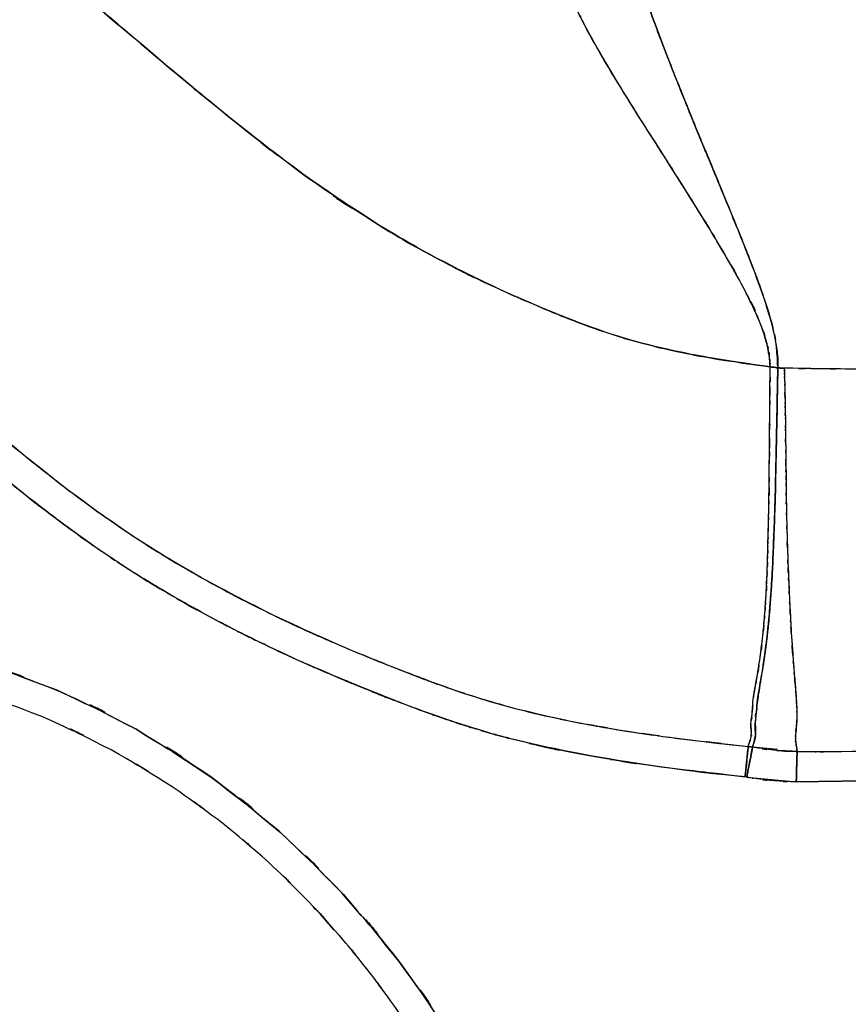
# Model space of a CAD drawing. Units: inches. Extents: x 26.6 to 120.3, y -13.8 to 85.6.
# Drawn here: x 60.5 to 70.7, y 1.2 to 13.2 of the extents above; entities that cross this region are included whole.
import ezdxf

# ---------------------------------------------------------------- set-up
doc = ezdxf.new("R2010")
doc.units = ezdxf.units.IN
doc.header["$MEASUREMENT"] = 0

# ---------------------------------------------------------------- blocks, each defined once
blk = doc.blocks.new('block 529')
at = {"color": 7, "lineweight": 25, "true_color": 0xffffff}
blk.add_open_spline([(69.441, 4.323), (69.447, 4.348), (69.438, 4.313), (69.445, 4.34), (69.459, 4.385), (69.439, 4.323), (69.455, 4.371), (69.479, 4.446), (69.447, 4.342), (69.472, 4.422), (69.491, 4.523), (69.472, 4.384), (69.481, 4.492), (69.466, 4.589), (69.486, 4.458), (69.472, 4.558), (69.477, 4.663), (69.465, 4.521), (69.477, 4.629), (69.496, 4.763), (69.472, 4.58), (69.489, 4.72), (69.507, 4.991), (69.481, 4.62), (69.503, 4.906), (69.554, 5.228), (69.479, 4.789), (69.54, 5.125), (69.605, 5.504), (69.52, 4.989), (69.582, 5.383), (69.64, 5.82), (69.565, 5.227), (69.62, 5.68), (69.642, 5.895), (69.613, 5.606), (69.634, 5.824), (69.655, 6.069), (69.629, 5.741), (69.647, 5.989), (69.665, 6.264), (69.642, 5.894), (69.659, 6.173), (69.676, 6.481), (69.654, 6.068), (69.67, 6.38), (69.674, 6.468), (69.669, 6.35), (69.673, 6.439), (69.676, 6.535), (69.671, 6.406), (69.675, 6.503), (69.678, 6.609), (69.674, 6.468), (69.677, 6.574), (69.682, 6.774), (69.676, 6.506), (69.68, 6.708), (69.682, 6.771), (69.68, 6.687), (69.681, 6.75), (69.682, 6.803), (69.68, 6.732), (69.682, 6.785), (69.684, 6.859), (69.681, 6.761), (69.683, 6.835), (69.687, 6.959), (69.682, 6.793), (69.685, 6.918), (69.69, 7.095), (69.684, 6.858), (69.689, 7.036), (69.694, 7.267), (69.687, 6.958), (69.692, 7.19), (69.703, 7.966), (69.691, 6.926), (69.698, 7.71), (69.709, 8.701), (69.695, 7.375), (69.705, 8.373), (69.711, 9.273), (69.703, 8.072), (69.709, 8.974)], degree=3, knots=[0, 0, 0, 0, 1, 1, 1, 2, 2, 2, 3, 3, 3, 4, 4, 4, 5, 5, 5, 6, 6, 6, 7, 7, 7, 8, 8, 8, 9, 9, 9, 10, 10, 10, 11, 11, 11, 12, 12, 12, 13, 13, 13, 14, 14, 14, 15, 15, 15, 16, 16, 16, 17, 17, 17, 18, 18, 18, 19, 19, 19, 20, 20, 20, 21, 21, 21, 22, 22, 22, 23, 23, 23, 24, 24, 24, 25, 25, 25, 26, 26, 26, 27, 27, 27, 28, 28, 28, 28], dxfattribs=at)
blk = doc.blocks.new('block 530')
at = {"color": 7, "lineweight": 25, "true_color": 0xffffff}
blk.add_open_spline([(69.709, 8.974), (69.779, 8.964), (69.686, 8.977), (69.755, 8.968), (69.828, 8.957), (69.731, 8.971), (69.804, 8.96)], degree=3, knots=[0, 0, 0, 0, 1, 1, 1, 2, 2, 2, 2], dxfattribs=at)
blk = doc.blocks.new('block 531')
at = {"color": 7, "lineweight": 25, "true_color": 0xffffff}
blk.add_open_spline([(69.804, 8.96), (69.803, 8.901), (69.805, 8.98), (69.803, 8.921), (69.798, 8.643), (69.805, 9.014), (69.8, 8.736), (69.791, 8.251), (69.803, 8.897), (69.794, 8.413), (69.785, 7.969), (69.797, 8.56), (69.788, 8.117), (69.78, 7.758), (69.79, 8.237), (69.782, 7.878), (69.775, 7.508), (69.785, 8.001), (69.777, 7.632), (69.77, 7.269), (69.78, 7.752), (69.772, 7.39), (69.762, 7.05), (69.776, 7.503), (69.765, 7.164), (69.76, 7.013), (69.767, 7.214), (69.762, 7.063), (69.755, 6.917), (69.763, 7.112), (69.758, 6.966), (69.754, 6.89), (69.758, 6.991), (69.755, 6.915), (69.753, 6.853), (69.756, 6.936), (69.753, 6.874), (69.746, 6.701), (69.756, 6.931), (69.749, 6.759), (69.74, 6.525), (69.752, 6.836), (69.743, 6.604), (69.729, 6.313), (69.749, 6.698), (69.733, 6.411), (69.711, 6.072), (69.741, 6.521), (69.718, 6.187), (69.69, 5.808), (69.729, 6.308), (69.699, 5.937), (69.659, 5.532), (69.714, 6.065), (69.672, 5.67), (69.602, 5.127), (69.697, 5.835), (69.625, 5.316), (69.554, 4.893), (69.646, 5.444), (69.578, 5.041), (69.53, 4.717), (69.591, 5.138), (69.547, 4.83), (69.51, 4.486), (69.551, 4.927), (69.527, 4.61), (69.536, 4.395), (69.527, 4.67), (69.532, 4.472), (69.512, 4.345), (69.543, 4.508), (69.516, 4.391), (69.494, 4.321), (69.523, 4.41), (69.502, 4.346), (69.492, 4.312), (69.505, 4.356), (69.496, 4.324), (69.494, 4.315), (69.496, 4.327), (69.494, 4.318), (69.494, 4.313), (69.495, 4.319), (69.494, 4.315)], degree=3, knots=[0, 0, 0, 0, 1, 1, 1, 2, 2, 2, 3, 3, 3, 4, 4, 4, 5, 5, 5, 6, 6, 6, 7, 7, 7, 8, 8, 8, 9, 9, 9, 10, 10, 10, 11, 11, 11, 12, 12, 12, 13, 13, 13, 14, 14, 14, 15, 15, 15, 16, 16, 16, 17, 17, 17, 18, 18, 18, 19, 19, 19, 20, 20, 20, 21, 21, 21, 22, 22, 22, 23, 23, 23, 24, 24, 24, 25, 25, 25, 26, 26, 26, 27, 27, 27, 28, 28, 28, 28], dxfattribs=at)
blk = doc.blocks.new('block 532')
at = {"color": 7, "lineweight": 25, "true_color": 0xffffff}
blk.add_open_spline([(69.494, 4.315), (69.454, 4.322), (69.507, 4.313), (69.467, 4.319), (69.427, 4.324), (69.481, 4.318), (69.441, 4.323)], degree=3, knots=[0, 0, 0, 0, 1, 1, 1, 2, 2, 2, 2], dxfattribs=at)
blk = doc.blocks.new('block 621')
at = {"color": 7, "lineweight": 25, "true_color": 0xffffff}
blk.add_lwpolyline([(69.572, 4.304), (69.492, 4.315)], dxfattribs=at)
blk = doc.blocks.new('block 622')
at = {"color": 7, "lineweight": 25, "true_color": 0xffffff}
blk.add_open_spline([(69.804, 8.96), (69.864, 8.959), (69.784, 8.961), (69.844, 8.959), (69.897, 8.958), (69.826, 8.96), (69.879, 8.958)], degree=3, knots=[0, 0, 0, 0, 1, 1, 1, 2, 2, 2, 2], dxfattribs=at)
blk = doc.blocks.new('block 623')
at = {"color": 7, "lineweight": 25, "true_color": 0xffffff}
blk.add_lwpolyline([(69.8, 4.286), (69.492, 4.315)], dxfattribs=at)
blk = doc.blocks.new('block 659')
at = {"color": 7, "lineweight": 25, "true_color": 0xffffff}
blk.add_open_spline([(68.457, -8.451), (68.271, -6.588), (68.528, -9.071), (68.328, -7.21), (68.076, -5.381), (68.429, -7.817), (68.152, -5.992), (67.814, -4.162), (68.28, -6.599), (67.919, -4.773), (67.482, -2.92), (68.084, -5.386), (67.618, -3.54), (67.07, -1.698), (67.823, -4.147), (67.242, -2.316), (66.605, -0.605), (67.476, -2.877), (66.806, -1.18), (66.082, 0.401), (67.07, -1.696), (66.312, -0.132), (65.509, 1.304), (66.601, -0.597), (65.766, 0.819), (64.872, 2.144), (66.084, 0.393), (65.16, 1.695), (64.125, 2.965), (65.527, 1.29), (64.459, 2.532), (63.33, 3.671), (64.856, 2.174), (63.696, 3.281), (62.441, 4.312), (64.134, 2.962), (62.85, 3.956), (61.498, 4.843), (63.317, 3.686), (61.94, 4.534), (60.498, 5.277), (62.436, 4.319), (60.971, 5.013), (59.455, 5.583), (61.484, 4.842), (59.957, 5.384)], degree=3, knots=[0, 0, 0, 0, 1, 1, 1, 2, 2, 2, 3, 3, 3, 4, 4, 4, 5, 5, 5, 6, 6, 6, 7, 7, 7, 8, 8, 8, 9, 9, 9, 10, 10, 10, 11, 11, 11, 12, 12, 12, 13, 13, 13, 14, 14, 14, 15, 15, 15, 15], dxfattribs=at)
blk = doc.blocks.new('block 661')
at = {"color": 7, "lineweight": 25, "true_color": 0xffffff}
blk.add_open_spline([(60.066, 7.823), (61.094, 6.99), (59.72, 8.095), (60.753, 7.271), (61.757, 6.521), (60.412, 7.511), (61.427, 6.776), (62.491, 6.069), (61.064, 6.999), (62.14, 6.311), (63.236, 5.678), (61.768, 6.51), (62.874, 5.895), (64.022, 5.311), (62.486, 6.079), (63.642, 5.51), (64.827, 4.977), (63.243, 5.68), (64.434, 5.159), (65.898, 4.568), (63.94, 5.343), (65.413, 4.772), (66.834, 4.292), (64.932, 4.911), (66.364, 4.462), (67.817, 4.112), (65.874, 4.557), (67.336, 4.24), (68.89, 3.978), (66.815, 4.311), (68.373, 4.073), (69.916, 3.885), (67.858, 4.129), (69.403, 3.951)], degree=3, knots=[0, 0, 0, 0, 1, 1, 1, 2, 2, 2, 3, 3, 3, 4, 4, 4, 5, 5, 5, 6, 6, 6, 7, 7, 7, 8, 8, 8, 9, 9, 9, 10, 10, 10, 11, 11, 11, 11], dxfattribs=at)
blk = doc.blocks.new('block 662')
at = {"color": 7, "lineweight": 25, "true_color": 0xffffff}
blk.add_lwpolyline([(69.423, 3.948), (70.03, 3.89)], dxfattribs=at)
blk = doc.blocks.new('block 663')
at = {"color": 7, "lineweight": 25, "true_color": 0xffffff}
blk.add_lwpolyline([(70.03, 3.89), (71.144, 3.909)], dxfattribs=at)
blk = doc.blocks.new('block 1039')
at = {"color": 7, "lineweight": 25, "true_color": 0xffffff}
blk.add_open_spline([(70.03, 3.89), (70.035, 4.088), (70.028, 3.826), (70.033, 4.02), (70.038, 4.209), (70.032, 3.965), (70.037, 4.142), (70.04, 4.281), (70.035, 4.11), (70.039, 4.227), (70.04, 4.286), (70.038, 4.216), (70.039, 4.263)], degree=3, knots=[0, 0, 0, 0, 1, 1, 1, 2, 2, 2, 3, 3, 3, 4, 4, 4, 4], dxfattribs=at)
blk = doc.blocks.new('block 1040')
at = {"color": 7, "lineweight": 25, "true_color": 0xffffff}
blk.add_lwpolyline([(71.144, 3.909), (70.03, 3.89)], dxfattribs=at)
blk = doc.blocks.new('block 1111')
at = {"color": 7, "lineweight": 25, "true_color": 0xffffff}
blk.add_open_spline([(69.423, 3.948), (69.461, 4.143), (69.412, 3.885), (69.448, 4.077), (69.484, 4.262), (69.438, 4.022), (69.471, 4.196), (69.497, 4.332), (69.465, 4.164), (69.487, 4.28), (69.498, 4.338), (69.485, 4.268), (69.494, 4.315)], degree=3, knots=[0, 0, 0, 0, 1, 1, 1, 2, 2, 2, 3, 3, 3, 4, 4, 4, 4], dxfattribs=at)
blk = doc.blocks.new('block 1112')
at = {"color": 7, "lineweight": 25, "true_color": 0xffffff}
blk.add_open_spline([(69.792, 4.275), (69.794, 4.275), (69.791, 4.275), (69.793, 4.275), (70.162, 4.251), (69.67, 4.275), (70.039, 4.263)], degree=3, knots=[0, 0, 0, 0, 1, 1, 1, 2, 2, 2, 2], dxfattribs=at)
blk = doc.blocks.new('block 1113')
at = {"color": 7, "lineweight": 25, "true_color": 0xffffff}
blk.add_open_spline([(70.039, 4.263), (70.038, 4.216), (70.04, 4.286), (70.039, 4.227), (70.035, 4.11), (70.04, 4.281), (70.037, 4.142), (70.032, 3.965), (70.038, 4.209), (70.033, 4.02), (70.028, 3.826), (70.035, 4.088), (70.03, 3.89)], degree=3, knots=[0, 0, 0, 0, 1, 1, 1, 2, 2, 2, 3, 3, 3, 4, 4, 4, 4], dxfattribs=at)
blk = doc.blocks.new('block 1114')
at = {"color": 7, "lineweight": 25, "true_color": 0xffffff}
blk.add_open_spline([(70.03, 3.89), (69.624, 3.907), (70.165, 3.88), (69.76, 3.903), (69.412, 3.94), (69.875, 3.886), (69.528, 3.93), (69.426, 3.946), (69.563, 3.924), (69.46, 3.941), (69.405, 3.951), (69.478, 3.938), (69.423, 3.948)], degree=3, knots=[0, 0, 0, 0, 1, 1, 1, 2, 2, 2, 3, 3, 3, 4, 4, 4, 4], dxfattribs=at)
blk = doc.blocks.new('block 1127')
at = {"color": 7, "lineweight": 25, "true_color": 0xffffff}
blk.add_open_spline([(67.606, 15.6), (67.69, 15.242), (67.575, 15.726), (67.663, 15.359), (67.775, 14.895), (67.622, 15.524), (67.739, 15.044), (67.86, 14.561), (67.697, 15.212), (67.821, 14.718), (67.956, 14.198), (67.772, 14.899), (67.913, 14.368), (68.122, 13.637), (67.835, 14.622), (68.057, 13.875), (68.326, 13.061), (67.957, 14.156), (68.242, 13.328), (68.557, 12.478), (68.129, 13.619), (68.456, 12.758), (68.585, 12.43), (68.413, 12.868), (68.542, 12.539), (68.676, 12.205), (68.497, 12.651), (68.632, 12.316), (68.785, 11.938), (68.58, 12.443), (68.734, 12.063), (68.857, 11.762), (68.692, 12.164), (68.816, 11.862), (68.904, 11.65), (68.787, 11.932), (68.874, 11.721), (68.998, 11.422), (68.833, 11.821), (68.958, 11.521), (69.104, 11.165), (68.908, 11.64), (69.055, 11.284), (69.152, 11.049), (69.023, 11.362), (69.12, 11.127), (69.243, 10.828), (69.079, 11.227), (69.202, 10.928), (69.369, 10.522), (69.147, 11.064), (69.313, 10.657), (69.438, 10.349), (69.272, 10.76), (69.396, 10.451), (69.543, 10.081), (69.348, 10.575), (69.493, 10.204), (69.627, 9.851), (69.45, 10.323), (69.582, 9.968), (69.678, 9.693), (69.551, 10.06), (69.645, 9.784), (69.724, 9.537), (69.62, 9.867), (69.698, 9.619), (69.759, 9.401), (69.679, 9.692), (69.738, 9.473), (69.828, 9.045), (69.718, 9.618), (69.793, 9.187), (69.805, 9.074), (69.789, 9.225), (69.8, 9.112), (69.807, 8.999), (69.799, 9.149), (69.804, 9.036), (69.805, 8.922), (69.805, 9.074), (69.804, 8.96)], degree=3, knots=[0, 0, 0, 0, 1, 1, 1, 2, 2, 2, 3, 3, 3, 4, 4, 4, 5, 5, 5, 6, 6, 6, 7, 7, 7, 8, 8, 8, 9, 9, 9, 10, 10, 10, 11, 11, 11, 12, 12, 12, 13, 13, 13, 14, 14, 14, 15, 15, 15, 16, 16, 16, 17, 17, 17, 18, 18, 18, 19, 19, 19, 20, 20, 20, 21, 21, 21, 22, 22, 22, 23, 23, 23, 24, 24, 24, 25, 25, 25, 26, 26, 26, 27, 27, 27, 27], dxfattribs=at)
blk = doc.blocks.new('block 1129')
at = {"color": 7, "lineweight": 25, "true_color": 0xffffff}
blk.add_open_spline([(69.709, 8.974), (69.709, 8.974), (69.709, 8.973), (69.709, 8.974), (69.709, 8.981), (69.709, 8.972), (69.709, 8.979), (69.709, 8.998), (69.709, 8.972), (69.709, 8.991), (69.706, 9.064), (69.711, 8.967), (69.707, 9.04), (69.671, 9.323), (69.726, 8.947), (69.678, 9.228), (69.543, 9.682), (69.738, 9.081), (69.581, 9.529), (69.304, 10.135), (69.684, 9.333), (69.391, 9.93), (68.976, 10.676), (69.536, 9.687), (69.112, 10.425), (68.578, 11.303), (69.291, 10.137), (68.755, 11.007), (68.344, 11.66), (68.891, 10.794), (68.481, 11.441), (68.036, 12.139), (68.628, 11.212), (68.186, 11.905), (67.719, 12.645), (68.335, 11.663), (67.878, 12.395), (67.303, 13.362), (68.052, 12.081), (67.502, 13.036), (67.077, 13.861), (67.629, 12.766), (67.227, 13.583), (66.928, 14.262), (67.316, 13.363), (67.032, 14.033), (66.823, 14.567), (67.097, 13.861), (66.895, 14.386), (66.747, 14.787), (66.942, 14.258), (66.798, 14.65), (66.697, 14.933), (66.83, 14.56), (66.732, 14.837), (66.669, 15.018), (66.752, 14.779), (66.69, 14.956), (66.658, 15.05), (66.7, 14.925), (66.669, 15.018)], degree=3, knots=[0, 0, 0, 0, 1, 1, 1, 2, 2, 2, 3, 3, 3, 4, 4, 4, 5, 5, 5, 6, 6, 6, 7, 7, 7, 8, 8, 8, 9, 9, 9, 10, 10, 10, 11, 11, 11, 12, 12, 12, 13, 13, 13, 14, 14, 14, 15, 15, 15, 16, 16, 16, 17, 17, 17, 18, 18, 18, 19, 19, 19, 20, 20, 20, 20], dxfattribs=at)
blk = doc.blocks.new('block 1130')
at = {"color": 7, "lineweight": 25, "true_color": 0xffffff}
blk.add_open_spline([(69.804, 8.96), (69.729, 8.972), (69.829, 8.957), (69.754, 8.968), (69.687, 8.977), (69.777, 8.965), (69.709, 8.974)], degree=3, knots=[0, 0, 0, 0, 1, 1, 1, 2, 2, 2, 2], dxfattribs=at)
blk = doc.blocks.new('block 1189')
at = {"color": 7, "lineweight": 25, "true_color": 0xffffff}
blk.add_open_spline([(69.709, 8.974), (69.694, 9.209), (69.718, 8.896), (69.697, 9.13), (69.649, 9.379), (69.72, 9.048), (69.662, 9.296), (69.58, 9.556), (69.693, 9.21), (69.605, 9.469), (69.297, 10.165), (69.724, 9.244), (69.392, 9.929), (69.024, 10.593), (69.519, 9.712), (69.144, 10.369), (68.758, 11.013), (69.274, 10.158), (68.886, 10.797), (68.495, 11.425), (69.016, 10.591), (68.625, 11.214), (68.238, 11.825), (68.753, 11.014), (68.368, 11.62), (67.989, 12.213), (68.491, 11.426), (68.116, 12.013), (67.755, 12.589), (68.233, 11.825), (67.878, 12.395), (67.657, 12.755), (67.949, 12.276), (67.732, 12.635), (67.53, 12.979), (67.797, 12.521), (67.599, 12.864), (67.378, 13.26), (67.668, 12.733), (67.453, 13.128), (67.247, 13.527), (67.519, 12.995), (67.317, 13.394), (67.165, 13.71), (67.366, 13.289), (67.216, 13.604), (67.068, 13.936), (67.264, 13.495), (67.119, 13.825), (66.843, 14.498), (67.202, 13.608), (66.939, 14.27), (66.712, 14.877), (67.008, 14.08), (66.792, 14.668), (66.604, 15.201), (66.85, 14.5), (66.669, 15.018)], degree=3, knots=[0, 0, 0, 0, 1, 1, 1, 2, 2, 2, 3, 3, 3, 4, 4, 4, 5, 5, 5, 6, 6, 6, 7, 7, 7, 8, 8, 8, 9, 9, 9, 10, 10, 10, 11, 11, 11, 12, 12, 12, 13, 13, 13, 14, 14, 14, 15, 15, 15, 16, 16, 16, 17, 17, 17, 18, 18, 18, 19, 19, 19, 19], dxfattribs=at)
blk = doc.blocks.new('block 1190')
at = {"color": 7, "lineweight": 25, "true_color": 0xffffff}
blk.add_open_spline([(42.731, 17.971), (42.953, 18.666), (42.654, 17.742), (42.881, 18.434), (43.2, 19.265), (42.762, 18.161), (43.1, 18.986), (43.54, 19.894), (42.937, 18.691), (43.401, 19.587), (43.975, 20.513), (43.19, 19.291), (43.793, 20.198), (44.502, 21.089), (43.538, 19.918), (44.276, 20.784), (45.103, 21.595), (43.981, 20.533), (44.836, 21.314), (45.878, 22.092), (44.469, 21.084), (45.541, 21.819), (46.65, 22.419), (45.156, 21.649), (46.288, 22.204), (47.404, 22.616), (45.906, 22.097), (47.037, 22.464), (48.104, 22.693), (46.676, 22.416), (47.751, 22.602), (48.738, 22.672), (47.421, 22.604), (48.409, 22.636), (49.434, 22.566), (48.07, 22.686), (49.091, 22.576), (50.103, 22.362), (48.76, 22.672), (49.763, 22.421), (50.769, 22.067), (49.436, 22.562), (50.429, 22.174), (51.395, 21.704), (50.116, 22.348), (51.069, 21.851), (51.956, 21.314), (50.781, 22.043), (51.656, 21.487), (52.42, 20.954), (51.406, 21.671), (52.163, 21.128), (52.757, 20.681), (51.968, 21.28), (52.558, 20.828), (53.053, 20.437), (52.394, 20.96), (52.888, 20.567), (54.228, 19.459), (52.446, 20.942), (53.779, 19.825), (55.124, 18.68), (53.331, 20.207), (54.676, 19.061), (57.139, 16.972), (53.852, 19.755), (56.319, 17.67), (58.71, 15.676), (55.518, 18.331), (57.915, 16.343), (60.172, 14.485), (57.163, 16.963), (59.419, 15.104), (61.615, 13.272), (58.692, 15.72), (60.881, 13.88), (63.074, 12.015), (60.148, 14.499), (62.344, 12.638), (63.578, 11.618), (61.929, 12.973), (63.168, 11.961), (64.449, 10.965), (62.733, 12.281), (64.026, 11.303), (65.438, 10.341), (63.542, 11.602), (64.974, 10.672), (65.841, 10.168), (64.681, 10.832), (65.554, 10.34), (66.52, 9.843), (65.228, 10.497), (66.201, 10.013), (67.289, 9.521), (65.834, 10.168), (66.929, 9.69), (67.327, 9.527), (66.795, 9.743), (67.195, 9.582), (67.614, 9.419), (67.054, 9.634), (67.474, 9.474), (67.936, 9.312), (67.319, 9.525), (67.783, 9.368), (68.317, 9.207), (67.603, 9.416), (68.14, 9.263), (68.778, 9.107), (67.925, 9.309), (68.565, 9.162), (69.34, 9.012), (68.306, 9.206), (69.082, 9.065), (70.022, 8.925), (68.769, 9.108), (69.709, 8.974)], degree=3, knots=[0, 0, 0, 0, 1, 1, 1, 2, 2, 2, 3, 3, 3, 4, 4, 4, 5, 5, 5, 6, 6, 6, 7, 7, 7, 8, 8, 8, 9, 9, 9, 10, 10, 10, 11, 11, 11, 12, 12, 12, 13, 13, 13, 14, 14, 14, 15, 15, 15, 16, 16, 16, 17, 17, 17, 18, 18, 18, 19, 19, 19, 20, 20, 20, 21, 21, 21, 22, 22, 22, 23, 23, 23, 24, 24, 24, 25, 25, 25, 26, 26, 26, 27, 27, 27, 28, 28, 28, 29, 29, 29, 30, 30, 30, 31, 31, 31, 32, 32, 32, 33, 33, 33, 34, 34, 34, 35, 35, 35, 36, 36, 36, 37, 37, 37, 38, 38, 38, 39, 39, 39, 39], dxfattribs=at)
blk = doc.blocks.new('block 1248')
at = {"color": 7, "lineweight": 25, "true_color": 0xffffff}
blk.add_open_spline([(69.494, 4.315), (69.509, 4.373), (69.487, 4.293), (69.505, 4.355), (69.532, 4.443), (69.495, 4.319), (69.523, 4.417), (69.538, 4.526), (69.523, 4.375), (69.531, 4.492), (69.52, 4.638), (69.532, 4.438), (69.525, 4.592), (69.546, 4.767), (69.515, 4.527), (69.54, 4.712), (69.555, 4.924), (69.535, 4.634), (69.55, 4.857), (69.582, 5.089), (69.536, 4.774), (69.574, 5.015), (69.629, 5.333), (69.554, 4.9), (69.611, 5.231), (69.656, 5.52), (69.596, 5.129), (69.64, 5.426), (69.688, 5.786), (69.626, 5.3), (69.672, 5.67), (69.707, 5.989), (69.661, 5.559), (69.695, 5.885), (69.726, 6.257), (69.685, 5.756), (69.715, 6.135), (69.74, 6.483), (69.707, 6.017), (69.731, 6.369), (69.746, 6.658), (69.726, 6.27), (69.741, 6.563), (69.753, 6.861), (69.737, 6.461), (69.749, 6.762), (69.762, 7.069), (69.745, 6.659), (69.758, 6.968), (69.77, 7.282), (69.754, 6.862), (69.766, 7.178), (69.775, 7.507), (69.763, 7.067), (69.772, 7.398), (69.781, 7.783), (69.769, 7.268), (69.778, 7.655), (69.787, 8.083), (69.775, 7.511), (69.784, 7.941), (69.791, 8.307), (69.782, 7.819), (69.789, 8.185), (69.797, 8.57), (69.786, 8.056), (69.794, 8.442), (69.803, 8.899), (69.791, 8.289), (69.8, 8.746), (69.806, 9.067), (69.797, 8.64), (69.804, 8.96)], degree=3, knots=[0, 0, 0, 0, 1, 1, 1, 2, 2, 2, 3, 3, 3, 4, 4, 4, 5, 5, 5, 6, 6, 6, 7, 7, 7, 8, 8, 8, 9, 9, 9, 10, 10, 10, 11, 11, 11, 12, 12, 12, 13, 13, 13, 14, 14, 14, 15, 15, 15, 16, 16, 16, 17, 17, 17, 18, 18, 18, 19, 19, 19, 20, 20, 20, 21, 21, 21, 22, 22, 22, 23, 23, 23, 24, 24, 24, 24], dxfattribs=at)
blk = doc.blocks.new('block 1249')
at = {"color": 7, "lineweight": 25, "true_color": 0xffffff}
blk.add_open_spline([(70.039, 4.263), (69.664, 4.278), (70.164, 4.254), (69.79, 4.275), (69.345, 4.33), (69.937, 4.251), (69.494, 4.315)], degree=3, knots=[0, 0, 0, 0, 1, 1, 1, 2, 2, 2, 2], dxfattribs=at)
blk = doc.blocks.new('block 1250')
at = {"color": 7, "lineweight": 25, "true_color": 0xffffff}
blk.add_open_spline([(69.883, 8.958), (69.886, 8.855), (69.882, 8.992), (69.885, 8.889), (69.888, 8.763), (69.884, 8.931), (69.887, 8.805), (69.891, 8.656), (69.886, 8.855), (69.89, 8.706), (69.893, 8.535), (69.888, 8.763), (69.892, 8.592), (69.895, 8.398), (69.891, 8.656), (69.895, 8.463), (69.897, 8.248), (69.893, 8.534), (69.897, 8.319), (69.899, 8.083), (69.895, 8.398), (69.898, 8.162), (69.901, 7.905), (69.897, 8.247), (69.9, 7.991), (69.902, 7.815), (69.899, 8.049), (69.902, 7.873), (69.904, 7.59), (69.9, 7.967), (69.904, 7.685), (69.905, 7.542), (69.903, 7.732), (69.904, 7.59), (69.906, 7.431), (69.904, 7.642), (69.906, 7.484), (69.908, 7.31), (69.905, 7.542), (69.907, 7.368), (69.91, 7.178), (69.906, 7.431), (69.909, 7.242), (69.913, 7.037), (69.908, 7.309), (69.912, 7.106), (69.919, 6.818), (69.909, 7.2), (69.917, 6.914), (69.926, 6.594), (69.913, 7.02), (69.924, 6.701), (69.936, 6.351), (69.919, 6.816), (69.932, 6.469), (69.945, 6.163), (69.928, 6.569), (69.941, 6.266), (69.948, 6.091), (69.938, 6.323), (69.946, 6.15), (69.956, 5.936), (69.942, 6.22), (69.952, 6.008), (69.961, 5.859), (69.95, 6.056), (69.958, 5.909), (69.967, 5.743), (69.955, 5.963), (69.964, 5.799), (69.976, 5.599), (69.96, 5.864), (69.972, 5.667), (69.996, 5.313), (69.964, 5.778), (69.988, 5.433), (70.007, 5.188), (69.981, 5.512), (70.001, 5.271), (70.013, 5.118), (69.997, 5.321), (70.009, 5.17), (70.012, 5.124), (70.008, 5.185), (70.011, 5.139), (70.022, 5.016), (70.008, 5.179), (70.018, 5.058), (70.036, 4.842), (70.013, 5.125), (70.03, 4.916), (70.041, 4.736), (70.028, 4.972), (70.037, 4.798), (70.039, 4.652), (70.037, 4.843), (70.038, 4.702), (70.03, 4.529), (70.042, 4.754), (70.032, 4.589), (70.019, 4.443), (70.036, 4.633), (70.023, 4.494), (70.017, 4.375), (70.023, 4.53), (70.02, 4.417), (70.027, 4.316), (70.015, 4.447), (70.026, 4.352), (70.04, 4.274), (70.022, 4.373), (70.035, 4.302), (70.043, 4.241), (70.034, 4.32), (70.039, 4.263)], degree=3, knots=[0, 0, 0, 0, 1, 1, 1, 2, 2, 2, 3, 3, 3, 4, 4, 4, 5, 5, 5, 6, 6, 6, 7, 7, 7, 8, 8, 8, 9, 9, 9, 10, 10, 10, 11, 11, 11, 12, 12, 12, 13, 13, 13, 14, 14, 14, 15, 15, 15, 16, 16, 16, 17, 17, 17, 18, 18, 18, 19, 19, 19, 20, 20, 20, 21, 21, 21, 22, 22, 22, 23, 23, 23, 24, 24, 24, 25, 25, 25, 26, 26, 26, 27, 27, 27, 28, 28, 28, 29, 29, 29, 30, 30, 30, 31, 31, 31, 32, 32, 32, 33, 33, 33, 34, 34, 34, 35, 35, 35, 36, 36, 36, 37, 37, 37, 38, 38, 38, 38], dxfattribs=at)
blk = doc.blocks.new('block 1251')
at = {"color": 7, "lineweight": 25, "true_color": 0xffffff}
blk.add_open_spline([(69.804, 8.96), (69.864, 8.959), (69.784, 8.961), (69.844, 8.959), (69.902, 8.958), (69.825, 8.96), (69.883, 8.958)], degree=3, knots=[0, 0, 0, 0, 1, 1, 1, 2, 2, 2, 2], dxfattribs=at)
blk = doc.blocks.new('block 1448')
at = {"color": 7, "lineweight": 25, "true_color": 0xffffff}
blk.add_open_spline([(68.089, -8.481), (67.877, -6.396), (68.171, -9.175), (67.943, -7.092), (67.633, -4.989), (68.067, -7.79), (67.726, -5.692), (67.294, -3.558), (67.892, -6.398), (67.427, -4.272), (66.836, -2.075), (67.653, -4.996), (67.018, -2.811), (66.633, -1.671), (67.156, -3.188), (66.757, -2.053), (66.293, -0.867), (66.923, -2.444), (66.442, -1.265), (65.87, -0.015), (66.647, -1.675), (66.053, -0.435), (65.33, 0.899), (66.313, -0.87), (65.562, 0.449), (65.211, 1.009), (65.683, 0.265), (65.326, 0.821), (64.933, 1.4), (65.461, 0.631), (65.062, 1.206), (64.624, 1.799), (65.212, 1.012), (64.768, 1.6), (64.262, 2.225), (64.942, 1.396), (64.428, 2.014), (63.793, 2.719), (64.647, 1.786), (64.001, 2.48), (63.341, 3.13), (64.227, 2.271), (63.558, 2.91), (62.76, 3.602), (63.832, 2.69), (63.022, 3.366), (62.07, 4.074), (63.349, 3.144), (62.382, 3.831), (61.269, 4.522), (62.764, 3.618), (61.634, 4.282), (60.368, 4.916), (62.068, 4.097), (60.784, 4.692), (59.387, 5.213), (61.257, 4.535), (59.849, 5.031)], degree=3, knots=[0, 0, 0, 0, 1, 1, 1, 2, 2, 2, 3, 3, 3, 4, 4, 4, 5, 5, 5, 6, 6, 6, 7, 7, 7, 8, 8, 8, 9, 9, 9, 10, 10, 10, 11, 11, 11, 12, 12, 12, 13, 13, 13, 14, 14, 14, 15, 15, 15, 16, 16, 16, 17, 17, 17, 18, 18, 18, 19, 19, 19, 19], dxfattribs=at)
blk = doc.blocks.new('block 1512')
at = {"color": 7, "lineweight": 25, "true_color": 0xffffff}
blk.add_open_spline([(70.039, 4.263), (70.855, 4.256), (69.767, 4.26), (70.584, 4.261), (71.389, 4.288), (70.315, 4.246), (71.12, 4.282)], degree=3, knots=[0, 0, 0, 0, 1, 1, 1, 2, 2, 2, 2], dxfattribs=at)
blk = doc.blocks.new('block 1513')
at = {"color": 7, "lineweight": 25, "true_color": 0xffffff}
blk.add_open_spline([(69.883, 8.958), (69.888, 8.757), (69.881, 9.025), (69.887, 8.824), (69.892, 8.62), (69.885, 8.891), (69.89, 8.688), (69.895, 8.483), (69.888, 8.756), (69.893, 8.551), (69.897, 8.343), (69.892, 8.62), (69.895, 8.413), (69.898, 8.203), (69.894, 8.482), (69.897, 8.273), (69.899, 8.062), (69.896, 8.343), (69.899, 8.133), (69.901, 7.92), (69.898, 8.203), (69.9, 7.991), (69.9, 7.976), (69.9, 7.995), (69.9, 7.981), (69.902, 7.882), (69.9, 8.014), (69.901, 7.915), (69.904, 7.652), (69.9, 8.003), (69.903, 7.74), (69.904, 7.62), (69.902, 7.78), (69.904, 7.66), (69.905, 7.524), (69.903, 7.705), (69.904, 7.569), (69.906, 7.418), (69.904, 7.62), (69.906, 7.468), (69.908, 7.301), (69.905, 7.523), (69.907, 7.357), (69.91, 7.175), (69.906, 7.417), (69.909, 7.236), (69.913, 7.04), (69.908, 7.301), (69.912, 7.106), (69.919, 6.814), (69.909, 7.202), (69.917, 6.912), (69.929, 6.517), (69.913, 7.041), (69.925, 6.65), (69.944, 6.164), (69.919, 6.807), (69.938, 6.328), (69.954, 5.979), (69.933, 6.442), (69.948, 6.097), (69.966, 5.763), (69.943, 6.205), (69.96, 5.876), (69.978, 5.559), (69.953, 5.978), (69.972, 5.667), (70.012, 5.094), (69.958, 5.841), (69.999, 5.292), (70.041, 4.78), (69.986, 5.444), (70.026, 4.961), (70.049, 4.559), (70.026, 5.076), (70.038, 4.702), (70.028, 4.498), (70.043, 4.763), (70.03, 4.57), (70.016, 4.406), (70.034, 4.618), (70.021, 4.464), (70.021, 4.323), (70.017, 4.504), (70.023, 4.374), (70.037, 4.278), (70.018, 4.4), (70.033, 4.313), (70.044, 4.235), (70.031, 4.335), (70.039, 4.263)], degree=3, knots=[0, 0, 0, 0, 1, 1, 1, 2, 2, 2, 3, 3, 3, 4, 4, 4, 5, 5, 5, 6, 6, 6, 7, 7, 7, 8, 8, 8, 9, 9, 9, 10, 10, 10, 11, 11, 11, 12, 12, 12, 13, 13, 13, 14, 14, 14, 15, 15, 15, 16, 16, 16, 17, 17, 17, 18, 18, 18, 19, 19, 19, 20, 20, 20, 21, 21, 21, 22, 22, 22, 23, 23, 23, 24, 24, 24, 25, 25, 25, 26, 26, 26, 27, 27, 27, 28, 28, 28, 29, 29, 29, 30, 30, 30, 30], dxfattribs=at)
blk = doc.blocks.new('block 1514')
at = {"color": 7, "lineweight": 25, "true_color": 0xffffff}
blk.add_open_spline([(73.859, 8.833), (73.03, 8.909), (74.136, 8.81), (73.305, 8.883), (72.549, 8.935), (73.56, 8.87), (72.8, 8.915), (72.088, 8.942), (73.038, 8.91), (72.325, 8.931), (71.625, 8.944), (72.558, 8.929), (71.858, 8.939), (71.4, 8.945), (72.011, 8.938), (71.553, 8.943), (71.102, 8.947), (71.703, 8.942), (71.253, 8.945), (70.808, 8.947), (71.401, 8.945), (70.956, 8.946), (70.503, 8.947), (71.107, 8.946), (70.654, 8.947), (70.143, 8.95), (70.824, 8.945), (70.314, 8.949), (69.667, 8.962), (70.529, 8.945), (69.883, 8.958)], degree=3, knots=[0, 0, 0, 0, 1, 1, 1, 2, 2, 2, 3, 3, 3, 4, 4, 4, 5, 5, 5, 6, 6, 6, 7, 7, 7, 8, 8, 8, 9, 9, 9, 10, 10, 10, 10], dxfattribs=at)
blk = doc.blocks.new('block 1547')
at = {"color": 7, "lineweight": 25, "true_color": 0xffffff}
blk.add_open_spline([(69.879, 8.958), (69.826, 8.96), (69.897, 8.958), (69.844, 8.959), (69.784, 8.961), (69.864, 8.959), (69.804, 8.96)], degree=3, knots=[0, 0, 0, 0, 1, 1, 1, 2, 2, 2, 2], dxfattribs=at)
blk = doc.blocks.new('block 1632')
at = {"color": 7, "lineweight": 25, "true_color": 0xffffff}
blk.add_open_spline([(69.403, 3.951), (67.978, 4.114), (69.876, 3.891), (68.453, 4.062), (67.033, 4.272), (68.925, 3.98), (67.507, 4.208), (66.095, 4.494), (67.974, 4.094), (66.568, 4.408), (66.337, 4.469), (66.645, 4.388), (66.414, 4.449), (66.184, 4.512), (66.49, 4.427), (66.261, 4.491), (66.032, 4.559), (66.337, 4.469), (66.108, 4.537), (65.88, 4.607), (66.184, 4.512), (65.956, 4.583), (65.73, 4.657), (66.032, 4.559), (65.805, 4.633), (65.581, 4.709), (65.88, 4.607), (65.656, 4.684), (65.432, 4.764), (65.73, 4.657), (65.506, 4.737), (65.24, 4.836), (65.595, 4.704), (65.329, 4.803), (64.495, 5.126), (65.606, 4.692), (64.774, 5.02), (64.064, 5.311), (65.009, 4.921), (64.301, 5.216), (63.714, 5.471), (64.495, 5.128), (63.91, 5.387), (63.305, 5.666), (64.111, 5.291), (63.507, 5.575), (63.12, 5.763), (63.636, 5.51), (63.25, 5.701), (63.156, 5.747), (63.281, 5.685), (63.188, 5.732), (63.127, 5.763), (63.208, 5.722), (63.147, 5.753), (63.119, 5.767), (63.156, 5.748), (63.128, 5.762), (62.845, 5.908), (63.222, 5.713), (62.94, 5.86), (62.006, 6.37), (63.246, 5.682), (62.32, 6.204), (61.552, 6.67), (62.572, 6.043), (61.81, 6.518), (61.331, 6.834), (61.967, 6.41), (61.492, 6.73), (60.828, 7.2), (61.71, 6.568), (61.05, 7.046), (60.476, 7.481), (61.24, 6.898), (60.669, 7.337), (60.177, 7.726), (60.831, 7.205), (60.342, 7.597), (59.928, 7.935), (60.479, 7.484), (60.066, 7.823)], degree=3, knots=[0, 0, 0, 0, 1, 1, 1, 2, 2, 2, 3, 3, 3, 4, 4, 4, 5, 5, 5, 6, 6, 6, 7, 7, 7, 8, 8, 8, 9, 9, 9, 10, 10, 10, 11, 11, 11, 12, 12, 12, 13, 13, 13, 14, 14, 14, 15, 15, 15, 16, 16, 16, 17, 17, 17, 18, 18, 18, 19, 19, 19, 20, 20, 20, 21, 21, 21, 22, 22, 22, 23, 23, 23, 24, 24, 24, 25, 25, 25, 26, 26, 26, 27, 27, 27, 27], dxfattribs=at)
blk = doc.blocks.new('block 1633')
at = {"color": 7, "lineweight": 25, "true_color": 0xffffff}
blk.add_open_spline([(69.441, 4.323), (69.44, 4.311), (69.441, 4.327), (69.44, 4.314), (69.434, 4.261), (69.443, 4.341), (69.436, 4.274), (69.425, 4.172), (69.44, 4.316), (69.428, 4.202), (69.414, 4.063), (69.434, 4.254), (69.419, 4.107), (69.403, 3.951), (69.424, 4.161), (69.407, 4.002), (69.4, 3.926), (69.41, 4.028), (69.403, 3.951)], degree=3, knots=[0, 0, 0, 0, 1, 1, 1, 2, 2, 2, 3, 3, 3, 4, 4, 4, 5, 5, 5, 6, 6, 6, 6], dxfattribs=at)
blk = doc.blocks.new('block 1634')
at = {"color": 7, "lineweight": 25, "true_color": 0xffffff}
blk.add_open_spline([(60.301, 8.109), (60.771, 7.725), (60.144, 8.236), (60.615, 7.853), (61.205, 7.385), (60.416, 8.007), (61.009, 7.542), (61.726, 7.004), (60.766, 7.717), (61.489, 7.185), (62.346, 6.596), (61.196, 7.374), (62.063, 6.796), (62.683, 6.411), (61.854, 6.921), (62.478, 6.542), (63.164, 6.15), (62.247, 6.668), (62.936, 6.283), (63.687, 5.888), (62.683, 6.41), (63.439, 6.022), (64.256, 5.627), (63.163, 6.148), (63.985, 5.761), (64.871, 5.37), (63.687, 5.887), (64.577, 5.503), (65.446, 5.149), (64.286, 5.617), (65.157, 5.269), (65.948, 4.966), (64.892, 5.365), (65.685, 5.069), (66.397, 4.826), (65.446, 5.144), (66.161, 4.91), (66.795, 4.725), (65.948, 4.966), (66.584, 4.789), (67.141, 4.651), (66.398, 4.832), (66.956, 4.699), (67.602, 4.562), (66.74, 4.74), (67.387, 4.61), (68.222, 4.461), (67.108, 4.654), (67.944, 4.513), (68.97, 4.363), (67.602, 4.558), (68.629, 4.416), (69.846, 4.273), (68.222, 4.46), (69.441, 4.323)], degree=3, knots=[0, 0, 0, 0, 1, 1, 1, 2, 2, 2, 3, 3, 3, 4, 4, 4, 5, 5, 5, 6, 6, 6, 7, 7, 7, 8, 8, 8, 9, 9, 9, 10, 10, 10, 11, 11, 11, 12, 12, 12, 13, 13, 13, 14, 14, 14, 15, 15, 15, 16, 16, 16, 17, 17, 17, 18, 18, 18, 18], dxfattribs=at)
blk = doc.blocks.new('block 1786')
at = {"color": 7, "lineweight": 25, "true_color": 0xffffff}
blk.add_open_spline([(64.362, 2.076), (64.135, 2.355), (64.442, 1.987), (64.208, 2.26), (64.066, 2.403), (64.258, 2.214), (64.112, 2.355)], degree=3, knots=[0, 0, 0, 0, 1, 1, 1, 2, 2, 2, 2], dxfattribs=at)
blk = doc.blocks.new('block 1789')
at = {"color": 7, "lineweight": 25, "true_color": 0xffffff}
blk.add_open_spline([(59.957, 5.384), (61.491, 4.84), (59.453, 5.585), (60.975, 5.011), (62.445, 4.314), (60.501, 5.276), (61.947, 4.53), (63.332, 3.676), (61.503, 4.841), (62.861, 3.947), (64.147, 2.95), (62.453, 4.305), (63.708, 3.27), (64.882, 2.146), (63.339, 3.667), (64.48, 2.51), (65.536, 1.275), (64.15, 2.939), (65.173, 1.677), (66.11, 0.352), (64.883, 2.134), (65.787, 0.786), (66.607, -0.613), (65.534, 1.265), (66.323, -0.153), (67.249, -2.104), (66.049, 0.514), (66.923, -1.462), (67.67, -3.486), (66.704, -0.777), (67.407, -2.817), (67.999, -4.889), (67.234, -2.119), (67.788, -4.202), (68.249, -6.306), (67.657, -3.496), (68.085, -5.607), (68.432, -7.731), (67.991, -4.895), (68.305, -7.025), (68.541, -9.163), (68.238, -6.31), (68.457, -8.451)], degree=3, knots=[0, 0, 0, 0, 1, 1, 1, 2, 2, 2, 3, 3, 3, 4, 4, 4, 5, 5, 5, 6, 6, 6, 7, 7, 7, 8, 8, 8, 9, 9, 9, 10, 10, 10, 11, 11, 11, 12, 12, 12, 13, 13, 13, 14, 14, 14, 14], dxfattribs=at)
blk = doc.blocks.new('block 1815')
at = {"color": 7, "lineweight": 25, "true_color": 0xffffff}
blk.add_open_spline([(60.301, 8.109), (61.5, 7.143), (59.896, 8.424), (61.103, 7.469), (62.313, 6.593), (60.689, 7.745), (61.915, 6.892), (63.14, 6.131), (61.497, 7.13), (62.737, 6.393), (64.048, 5.696), (62.292, 6.61), (63.614, 5.936), (65.053, 5.275), (63.128, 6.141), (64.577, 5.503), (65.594, 5.09), (64.236, 5.635), (65.256, 5.23), (66.207, 4.875), (64.936, 5.341), (65.891, 4.997), (66.877, 4.689), (65.559, 5.087), (66.551, 4.798), (67.563, 4.554), (66.21, 4.868), (67.227, 4.641), (68.151, 4.469), (66.918, 4.692), (67.843, 4.529), (68.941, 4.364), (67.477, 4.578), (68.576, 4.423), (69.873, 4.269), (68.143, 4.47), (69.441, 4.323)], degree=3, knots=[0, 0, 0, 0, 1, 1, 1, 2, 2, 2, 3, 3, 3, 4, 4, 4, 5, 5, 5, 6, 6, 6, 7, 7, 7, 8, 8, 8, 9, 9, 9, 10, 10, 10, 11, 11, 11, 12, 12, 12, 12], dxfattribs=at)
blk = doc.blocks.new('block 1816')
at = {"color": 7, "lineweight": 25, "true_color": 0xffffff}
blk.add_open_spline([(69.441, 4.323), (69.456, 4.38), (69.434, 4.301), (69.452, 4.362), (69.481, 4.447), (69.442, 4.328), (69.471, 4.421), (69.489, 4.536), (69.472, 4.377), (69.481, 4.501), (69.467, 4.647), (69.483, 4.447), (69.473, 4.601), (69.496, 4.776), (69.463, 4.536), (69.489, 4.72), (69.502, 4.934), (69.485, 4.643), (69.498, 4.866), (69.529, 5.095), (69.482, 4.785), (69.521, 5.021), (69.569, 5.287), (69.505, 4.926), (69.554, 5.201), (69.603, 5.509), (69.537, 5.092), (69.586, 5.41), (69.638, 5.808), (69.571, 5.269), (69.62, 5.68), (69.652, 6.008), (69.61, 5.566), (69.641, 5.9), (69.665, 6.243), (69.633, 5.782), (69.656, 6.131), (69.678, 6.502), (69.651, 6.004), (69.67, 6.38), (69.677, 6.558), (69.668, 6.32), (69.675, 6.499), (69.68, 6.708), (69.673, 6.428), (69.678, 6.639), (69.683, 6.841), (69.677, 6.571), (69.682, 6.774), (69.686, 6.939), (69.68, 6.719), (69.684, 6.884), (69.692, 7.153), (69.682, 6.794), (69.689, 7.064), (69.694, 7.253), (69.688, 7), (69.692, 7.19), (69.698, 7.564), (69.691, 7.064), (69.696, 7.44), (69.7, 7.892), (69.694, 7.288), (69.699, 7.743), (69.704, 8.228), (69.697, 7.58), (69.702, 8.067), (69.707, 8.575), (69.7, 7.896), (69.705, 8.406), (69.709, 8.789), (69.704, 8.278), (69.707, 8.662), (69.71, 9.13), (69.707, 8.506), (69.709, 8.974)], degree=3, knots=[0, 0, 0, 0, 1, 1, 1, 2, 2, 2, 3, 3, 3, 4, 4, 4, 5, 5, 5, 6, 6, 6, 7, 7, 7, 8, 8, 8, 9, 9, 9, 10, 10, 10, 11, 11, 11, 12, 12, 12, 13, 13, 13, 14, 14, 14, 15, 15, 15, 16, 16, 16, 17, 17, 17, 18, 18, 18, 19, 19, 19, 20, 20, 20, 21, 21, 21, 22, 22, 22, 23, 23, 23, 24, 24, 24, 25, 25, 25, 25], dxfattribs=at)
blk = doc.blocks.new('block 1817')
at = {"color": 7, "lineweight": 25, "true_color": 0xffffff}
blk.add_open_spline([(69.709, 8.974), (68.756, 9.11), (70.026, 8.923), (69.073, 9.067), (68.289, 9.209), (69.334, 9.012), (68.551, 9.165), (67.905, 9.315), (68.765, 9.109), (68.121, 9.268), (67.582, 9.423), (68.3, 9.211), (67.762, 9.374), (67.296, 9.534), (67.916, 9.318), (67.452, 9.483), (66.637, 9.801), (67.721, 9.37), (66.91, 9.698), (66.162, 10.02), (67.157, 9.586), (66.412, 9.915), (65.217, 10.491), (66.804, 9.709), (65.619, 10.306), (64.568, 10.894), (65.962, 10.098), (64.922, 10.704), (63.498, 11.638), (65.382, 10.372), (63.979, 11.337), (62.69, 12.318), (64.401, 10.998), (63.124, 11.996), (61.885, 13.011), (63.534, 11.653), (62.3, 12.675), (60.467, 14.227), (62.909, 12.155), (61.079, 13.711), (59.258, 15.251), (61.69, 13.201), (59.864, 14.736), (58.012, 16.267), (60.483, 14.228), (58.628, 15.755), (56.699, 17.345), (59.27, 15.224), (57.343, 16.816), (55.316, 18.506), (58.016, 16.249), (55.993, 17.944), (53.935, 19.688), (56.677, 17.361), (54.622, 19.108), (54.049, 19.596), (54.813, 18.945), (54.239, 19.433), (53.67, 19.918), (54.43, 19.272), (53.86, 19.756), (53.294, 20.235), (54.049, 19.597), (53.482, 20.076), (52.916, 20.548), (53.672, 19.919), (53.105, 20.39), (52.533, 20.855), (53.297, 20.237), (52.723, 20.699), (52.102, 21.183), (52.932, 20.54), (52.308, 21.02), (51.521, 21.597), (52.575, 20.834), (51.782, 21.402), (50.838, 22.018), (52.104, 21.21), (51.148, 21.806), (50.107, 22.361), (51.506, 21.642), (50.448, 22.165), (49.355, 22.591), (50.823, 22.051), (49.715, 22.436), (48.612, 22.695), (50.088, 22.379), (48.976, 22.593), (47.963, 22.678), (49.316, 22.591), (48.3, 22.637), (47.302, 22.581), (48.631, 22.68), (47.636, 22.587), (46.547, 22.371), (47.993, 22.687), (46.912, 22.429), (45.777, 22.03), (47.28, 22.592), (46.161, 22.148), (45.035, 21.56), (46.52, 22.374), (45.418, 21.742), (44.361, 20.978), (45.749, 22.024), (44.724, 21.218), (43.914, 20.445), (44.976, 21.494), (44.193, 20.694), (43.497, 19.846), (44.406, 20.991), (43.738, 20.121), (43.17, 19.241), (43.91, 20.426), (43.368, 19.529), (42.93, 18.664), (43.5, 19.824), (43.084, 18.948), (42.762, 18.155), (43.179, 19.218), (42.875, 18.417), (42.657, 17.75), (42.944, 18.641), (42.731, 17.971)], degree=3, knots=[0, 0, 0, 0, 1, 1, 1, 2, 2, 2, 3, 3, 3, 4, 4, 4, 5, 5, 5, 6, 6, 6, 7, 7, 7, 8, 8, 8, 9, 9, 9, 10, 10, 10, 11, 11, 11, 12, 12, 12, 13, 13, 13, 14, 14, 14, 15, 15, 15, 16, 16, 16, 17, 17, 17, 18, 18, 18, 19, 19, 19, 20, 20, 20, 21, 21, 21, 22, 22, 22, 23, 23, 23, 24, 24, 24, 25, 25, 25, 26, 26, 26, 27, 27, 27, 28, 28, 28, 29, 29, 29, 30, 30, 30, 31, 31, 31, 32, 32, 32, 33, 33, 33, 34, 34, 34, 35, 35, 35, 36, 36, 36, 37, 37, 37, 38, 38, 38, 39, 39, 39, 40, 40, 40, 41, 41, 41, 41], dxfattribs=at)
blk = doc.blocks.new('block 1841')
at = {"color": 7, "lineweight": 25, "true_color": 0xffffff}
blk.add_open_spline([(69.403, 3.951), (69.423, 4.148), (69.396, 3.888), (69.416, 4.081), (69.435, 4.268), (69.41, 4.026), (69.428, 4.202), (69.443, 4.34), (69.425, 4.17), (69.437, 4.287), (69.443, 4.346), (69.436, 4.275), (69.441, 4.323)], degree=3, knots=[0, 0, 0, 0, 1, 1, 1, 2, 2, 2, 3, 3, 3, 4, 4, 4, 4], dxfattribs=at)
blk = doc.blocks.new('block 1842')
at = {"color": 7, "lineweight": 25, "true_color": 0xffffff}
blk.add_lwpolyline([(69.441, 4.323), (69.494, 4.315)], dxfattribs=at)
blk = doc.blocks.new('block 1843')
at = {"color": 7, "lineweight": 25, "true_color": 0xffffff}
blk.add_open_spline([(69.494, 4.315), (69.492, 4.304), (69.495, 4.319), (69.492, 4.307), (69.482, 4.254), (69.497, 4.333), (69.485, 4.267), (69.465, 4.166), (69.493, 4.308), (69.471, 4.196), (69.445, 4.059), (69.481, 4.247), (69.453, 4.102), (69.423, 3.948), (69.463, 4.155), (69.433, 3.998), (69.419, 3.923), (69.438, 4.024), (69.423, 3.948)], degree=3, knots=[0, 0, 0, 0, 1, 1, 1, 2, 2, 2, 3, 3, 3, 4, 4, 4, 5, 5, 5, 6, 6, 6, 6], dxfattribs=at)
blk = doc.blocks.new('block 1986')
at = {"color": 7, "lineweight": 25, "true_color": 0xffffff}
blk.add_open_spline([(69.804, 8.96), (69.786, 9.347), (69.817, 8.832), (69.789, 9.217), (69.719, 9.603), (69.821, 9.091), (69.738, 9.473), (69.579, 10.019), (69.798, 9.294), (69.628, 9.835), (69.425, 10.4), (69.7, 9.649), (69.491, 10.211), (69.283, 10.739), (69.561, 10.036), (69.352, 10.562), (69.128, 11.111), (69.426, 10.38), (69.202, 10.928), (68.91, 11.635), (69.299, 10.694), (69.008, 11.398), (68.72, 12.095), (69.102, 11.169), (68.816, 11.862), (68.537, 12.545), (68.907, 11.637), (68.632, 12.315), (68.366, 12.981), (68.717, 12.097), (68.456, 12.758), (68.127, 13.62), (68.556, 12.48), (68.242, 13.327), (68.096, 13.758), (68.288, 13.186), (68.145, 13.613)], degree=3, knots=[0, 0, 0, 0, 1, 1, 1, 2, 2, 2, 3, 3, 3, 4, 4, 4, 5, 5, 5, 6, 6, 6, 7, 7, 7, 8, 8, 8, 9, 9, 9, 10, 10, 10, 11, 11, 11, 12, 12, 12, 12], dxfattribs=at)
blk = doc.blocks.new('block 1987')
at = {"color": 7, "lineweight": 25, "true_color": 0xffffff}
blk.add_open_spline([(69.883, 8.958), (69.824, 8.96), (69.902, 8.958), (69.844, 8.959), (69.784, 8.961), (69.864, 8.959), (69.804, 8.96)], degree=3, knots=[0, 0, 0, 0, 1, 1, 1, 2, 2, 2, 2], dxfattribs=at)
blk = doc.blocks.new('block 1988')
at = {"color": 7, "lineweight": 25, "true_color": 0xffffff}
blk.add_open_spline([(73.859, 8.833), (73.858, 8.833), (73.859, 8.833), (73.858, 8.833), (73.856, 8.834), (73.859, 8.833), (73.856, 8.834), (73.851, 8.834), (73.859, 8.833), (73.853, 8.834), (73.832, 8.836), (73.86, 8.833), (73.839, 8.835), (73.759, 8.843), (73.866, 8.833), (73.786, 8.84), (72.682, 8.936), (74.158, 8.815), (73.048, 8.901), (72.08, 8.949), (73.371, 8.892), (72.402, 8.93), (71.587, 8.946), (72.674, 8.927), (71.858, 8.939), (71.417, 8.945), (72.006, 8.938), (71.565, 8.943), (71.086, 8.947), (71.724, 8.942), (71.246, 8.945), (70.812, 8.947), (71.39, 8.945), (70.956, 8.946), (70.474, 8.947), (71.117, 8.946), (70.635, 8.947), (70.153, 8.95), (70.795, 8.945), (70.314, 8.95), (69.667, 8.962), (70.529, 8.945), (69.883, 8.958)], degree=3, knots=[0, 0, 0, 0, 1, 1, 1, 2, 2, 2, 3, 3, 3, 4, 4, 4, 5, 5, 5, 6, 6, 6, 7, 7, 7, 8, 8, 8, 9, 9, 9, 10, 10, 10, 11, 11, 11, 12, 12, 12, 13, 13, 13, 14, 14, 14, 14], dxfattribs=at)

msp = doc.modelspace()

# ---------------------------------------------------------------- block references
for name in ['block 1190', 'block 1817', 'block 1127', 'block 1189', 'block 1129', 'block 1986', 'block 529', 'block 1816', 'block 1248', 'block 531', 'block 1514', 'block 1988', 'block 530', 'block 1130', 'block 622', 'block 1251', 'block 1547', 'block 1987', 'block 1513', 'block 1250', 'block 1815', 'block 1634', 'block 661', 'block 1632', 'block 1789', 'block 659', 'block 1448', 'block 1841', 'block 1249', 'block 1633', 'block 1111', 'block 1843', 'block 532', 'block 1842', 'block 621', 'block 623', 'block 1112', 'block 1512', 'block 1039', 'block 1113', 'block 1114', 'block 662', 'block 663', 'block 1040', 'block 1786']:
    msp.add_blockref(name, (0, 0))

doc.saveas('drawing.dxf')
